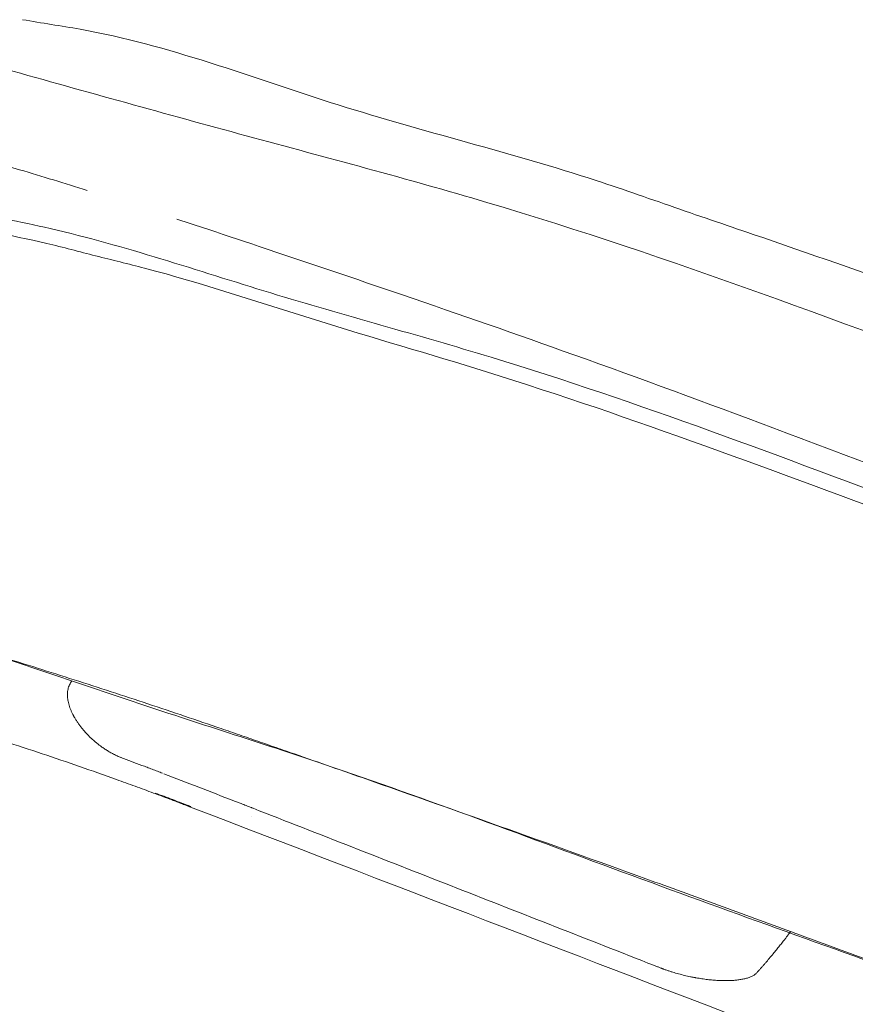
# Model space of a CAD drawing. Units: millimetres. Extents: x 0 to 250, y -250 to 0.
# Drawn here: x 65 to 70, y -179 to -173 of the extents above; entities that cross this region are included whole.
import ezdxf

# ---------------------------------------------------------------- set-up
doc = ezdxf.new("R2010")
doc.units = ezdxf.units.MM
doc.header["$MEASUREMENT"] = 0
for name, pattern in [('AI-Linetype-13180', [9.99998, 4.99999, -4.99999]), ('AI-Linetype-13182', [9.99998, 4.99999, -4.99999]), ('AI-Linetype-13186', [9.99998, 4.99999, -4.99999]), ('AI-Linetype-13187', [9.99998, 4.99999, -4.99999])]:
    doc.linetypes.add(name, pattern=pattern)
doc.layers.add('Layer 1', color=7, linetype='Continuous', lineweight=0)

# ---------------------------------------------------------------- blocks, each defined once
blk = doc.blocks.new('Block_4')
at = {"layer": 'Layer 1', "color": 18, "lineweight": 18, "true_color": 0x000000}
blk.add_line((66.3203, -177.4031), (66.3191, -177.4062), dxfattribs=at)
for points in [[(66.3203, -177.4031), (66.3198, -177.4028), (66.3194, -177.4027)], [(66.6708, -177.4604), (66.6708, -177.4605), (66.6708, -177.4605)]]:
    blk.add_lwpolyline(points, dxfattribs=at)
for points, knots in [([(65.3579, -172.9028), (65.4128, -172.912), (65.4677, -172.9212), (65.5226, -172.9301), (65.5777, -172.9389), (65.6326, -172.9475), (65.6873, -172.9573), (66.1921, -173.0472), (66.6738, -173.2359), (67.1643, -173.3901), (67.6547, -173.5444), (68.1538, -173.6639), (68.6412, -173.823), (68.8016, -173.8752), (68.9606, -173.9319), (69.1201, -173.9871), (69.2796, -174.0424), (69.4395, -174.0966), (69.5992, -174.1513), (70.2364, -174.37), (70.8701, -174.5991), (71.5026, -174.8315), (72.1352, -175.0638), (72.7667, -175.2996), (73.4061, -175.5116), (73.7449, -175.6239), (74.0857, -175.7297), (74.426, -175.8371), (74.7662, -175.9445), (75.106, -176.0536), (75.4457, -176.1625)], [0, 0, 0, 0, 1, 1, 1, 2, 2, 2, 3, 3, 3, 4, 4, 4, 5, 5, 5, 6, 6, 6, 7, 7, 7, 8, 8, 8, 9, 9, 9, 10, 10, 10, 10]), ([(65.26, -173.1853), (65.7186, -173.3137), (66.1774, -173.442), (66.6372, -173.5666), (67.097, -173.6912), (67.5579, -173.8122), (68.0143, -173.9479), (69.0695, -174.2616), (70.0999, -174.6542), (71.1318, -175.0415), (72.1639, -175.4288), (73.1974, -175.811), (74.2493, -176.1352), (74.8033, -176.3058), (75.3624, -176.4605), (75.9171, -176.6301), (76.4719, -176.7998), (77.0223, -176.9846), (77.5848, -177.1252), (77.6686, -177.1461), (77.7527, -177.1662), (77.8367, -177.1863), (77.9208, -177.2067), (78.0048, -177.2271), (78.0888, -177.2476)], [0, 0, 0, 0, 1, 1, 1, 2, 2, 2, 3, 3, 3, 4, 4, 4, 5, 5, 5, 6, 6, 6, 7, 7, 7, 8, 8, 8, 8]), ([(78.0888, -178.1043), (77.2453, -177.8501), (76.402, -177.596), (75.556, -177.3497), (74.71, -177.1034), (73.8615, -176.8651), (73.0232, -176.5949), (72.1849, -176.3249), (71.3572, -176.023), (70.5314, -175.7144), (69.7054, -175.4056), (68.8817, -175.0902), (68.0394, -174.8337), (67.6207, -174.7062), (67.1973, -174.5932), (66.7778, -174.4657), (66.3584, -174.3381), (65.9427, -174.1961), (65.5162, -174.0976), (65.3455, -174.0583), (65.1729, -174.0258), (65.0013, -173.9893), (64.8296, -173.9528), (64.6587, -173.9122), (64.4863, -173.8809), (64.2339, -173.8352), (63.9781, -173.8093), (63.7237, -173.774), (63.4692, -173.7387), (63.216, -173.6938), (62.9611, -173.6672), (62.5919, -173.6288), (62.2192, -173.6291), (61.8476, -173.6129), (61.4761, -173.5967), (61.1057, -173.5642), (60.7342, -173.5586), (60.6741, -173.5577), (60.6139, -173.5576), (60.5538, -173.5571), (60.4936, -173.5567), (60.4335, -173.5561), (60.3732, -173.5556), (59.9992, -173.5524), (59.625, -173.5524), (59.2508, -173.5515), (58.8767, -173.5507), (58.5025, -173.5491), (58.1283, -173.5475)], [0, 0, 0, 0, 1, 1, 1, 2, 2, 2, 3, 3, 3, 4, 4, 4, 5, 5, 5, 6, 6, 6, 7, 7, 7, 8, 8, 8, 9, 9, 9, 10, 10, 10, 11, 11, 11, 12, 12, 12, 13, 13, 13, 14, 14, 14, 15, 15, 15, 16, 16, 16, 16]), ([(58.1505, -173.6347), (58.5209, -173.6372), (58.8912, -173.6398), (59.2617, -173.6387), (59.6321, -173.6377), (60.0029, -173.6329), (60.3729, -173.6427), (60.8029, -173.6542), (61.232, -173.685), (61.6627, -173.6984), (62.0936, -173.7117), (62.5259, -173.7076), (62.9526, -173.754), (63.3789, -173.8004), (63.7996, -173.8975), (64.2244, -173.9682), (64.6492, -174.0392), (65.0781, -174.0837), (65.4961, -174.1826), (65.5898, -174.2047), (65.6829, -174.2297), (65.7763, -174.2534), (65.8697, -174.2772), (65.9634, -174.2997), (66.0565, -174.324), (66.3858, -174.4104), (66.709, -174.5191), (67.0343, -174.6203), (67.3597, -174.7217), (67.6872, -174.8153), (68.0122, -174.9166), (68.8527, -175.1788), (69.6768, -175.4917), (70.5033, -175.797), (71.3297, -176.1025), (72.1587, -176.4003), (72.9944, -176.6774), (73.4403, -176.8254), (73.8882, -176.9674), (74.3339, -177.1169), (74.7794, -177.2665), (75.2227, -177.4237), (75.6732, -177.5564), (76.0693, -177.6728), (76.471, -177.7705), (76.8713, -177.8728), (77.2716, -177.9752), (77.6704, -178.0823), (78.0692, -178.1895)], [0, 0, 0, 0, 1, 1, 1, 2, 2, 2, 3, 3, 3, 4, 4, 4, 5, 5, 5, 6, 6, 6, 7, 7, 7, 8, 8, 8, 9, 9, 9, 10, 10, 10, 11, 11, 11, 12, 12, 12, 13, 13, 13, 14, 14, 14, 15, 15, 15, 16, 16, 16, 16]), ([(70.6115, -178.4354), (70.0225, -178.2249), (69.4334, -178.0142), (68.8462, -177.7982), (68.2588, -177.5823), (67.6734, -177.3613), (67.0808, -177.1611), (66.7183, -177.0386), (66.3532, -176.9239), (65.99, -176.803), (65.6269, -176.6819), (65.2658, -176.5547), (64.8993, -176.4448), (64.7379, -176.3964), (64.5756, -176.3515), (64.4134, -176.3056), (64.2513, -176.2598), (64.0894, -176.2131), (63.9275, -176.1663)], [0, 0, 0, 0, 1, 1, 1, 2, 2, 2, 3, 3, 3, 4, 4, 4, 5, 5, 5, 6, 6, 6, 6]), ([(70.641, -178.4464), (70.5024, -178.3949), (70.364, -178.3435), (70.2254, -178.2921), (70.0869, -178.2408), (69.9483, -178.1898), (69.8096, -178.1387), (69.6708, -178.0878), (69.5321, -178.0371), (69.3932, -177.9863), (69.2545, -177.9357), (69.1155, -177.8853), (68.9766, -177.8352), (68.6987, -177.7346), (68.4205, -177.6347), (68.1422, -177.5354), (67.8639, -177.4363), (67.5852, -177.3378), (67.3065, -177.2401), (67.2367, -177.2156), (67.167, -177.1911), (67.0973, -177.1668), (67.0274, -177.1424), (66.9576, -177.1181), (66.8879, -177.0938), (66.853, -177.0816), (66.8182, -177.0696), (66.7832, -177.0574), (66.7483, -177.0452), (66.7134, -177.0332), (66.6786, -177.0211), (66.6611, -177.015), (66.6435, -177.009), (66.6262, -177.003), (66.6087, -176.9969), (66.5913, -176.9908), (66.5738, -176.9849), (66.5563, -176.9788), (66.5389, -176.9727), (66.5214, -176.9668), (66.5039, -176.9607), (66.4864, -176.9547), (66.4691, -176.9488), (66.3992, -176.9248), (66.3292, -176.901), (66.2591, -176.8774), (66.1892, -176.8538), (66.1191, -176.8304), (66.049, -176.8073), (65.9789, -176.784), (65.9087, -176.761), (65.8384, -176.7381), (65.7682, -176.7153), (65.6979, -176.6926), (65.6275, -176.6702), (65.5572, -176.6476), (65.4867, -176.6254), (65.4162, -176.6033), (65.3458, -176.5811), (65.2752, -176.5592), (65.2045, -176.5375), (65.1692, -176.5267), (65.1339, -176.5159), (65.0986, -176.505), (65.0633, -176.4942), (65.028, -176.4835), (64.9925, -176.4728), (64.9572, -176.4622), (64.9219, -176.4515), (64.8864, -176.4409), (64.8511, -176.4304), (64.8157, -176.4199), (64.7802, -176.4093), (64.7094, -176.3883), (64.6385, -176.3675), (64.5676, -176.3469), (64.4965, -176.3263), (64.4256, -176.3058), (64.3545, -176.2856), (64.2835, -176.2653), (64.2124, -176.2452), (64.1412, -176.2254), (64.0701, -176.2056), (63.9987, -176.1859), (63.9275, -176.1663)], [0, 0, 0, 0, 1, 1, 1, 2, 2, 2, 3, 3, 3, 4, 4, 4, 5, 5, 5, 6, 6, 6, 7, 7, 7, 8, 8, 8, 9, 9, 9, 10, 10, 10, 11, 11, 11, 12, 12, 12, 13, 13, 13, 14, 14, 14, 15, 15, 15, 16, 16, 16, 17, 17, 17, 18, 18, 18, 19, 19, 19, 20, 20, 20, 21, 21, 21, 22, 22, 22, 23, 23, 23, 24, 24, 24, 25, 25, 25, 26, 26, 26, 27, 27, 27, 28, 28, 28, 28]), ([(66.3191, -177.4062), (66.317, -177.4053), (66.3148, -177.4044), (66.3125, -177.4037), (66.3103, -177.4028), (66.3081, -177.4019), (66.306, -177.4012), (66.3038, -177.4003), (66.3016, -177.3994), (66.2993, -177.3987), (66.2971, -177.3978), (66.295, -177.3969), (66.2928, -177.3961), (66.2884, -177.3944), (66.2841, -177.3927), (66.2796, -177.3911), (66.2751, -177.3893), (66.2708, -177.3877), (66.2664, -177.386), (66.2576, -177.3826), (66.2487, -177.3794), (66.24, -177.376), (66.2312, -177.3727), (66.2225, -177.3693), (66.2136, -177.366), (66.1961, -177.3593), (66.1784, -177.3528), (66.1608, -177.3461), (66.1431, -177.3396), (66.1256, -177.3329), (66.1079, -177.3264), (66.0726, -177.3133), (66.0373, -177.3003), (66.002, -177.2874), (65.9667, -177.2745), (65.9312, -177.2617), (65.8959, -177.249), (65.8252, -177.2236), (65.7541, -177.1987), (65.683, -177.174), (65.6121, -177.1494), (65.5409, -177.1251), (65.4695, -177.1013), (65.3981, -177.0774), (65.3266, -177.054), (65.2551, -177.0309), (65.1835, -177.0079), (65.1118, -176.9852), (65.04, -176.9629), (65.0041, -176.9518), (64.968, -176.9408), (64.9321, -176.9298), (64.8961, -176.9188), (64.86, -176.908), (64.824, -176.8973), (64.806, -176.8918), (64.7879, -176.8865), (64.7698, -176.8811), (64.7519, -176.8758), (64.7338, -176.8706), (64.7157, -176.8653), (64.6977, -176.8601), (64.6796, -176.8547), (64.6615, -176.8495), (64.6434, -176.8444), (64.6253, -176.8392), (64.6072, -176.834), (64.5349, -176.8132), (64.4624, -176.7929), (64.3898, -176.773), (64.3173, -176.7531), (64.2446, -176.7337), (64.1717, -176.7145), (64.1354, -176.7049), (64.0989, -176.6955), (64.0625, -176.6862), (64.026, -176.6768), (63.9895, -176.6675), (63.953, -176.6584), (63.9166, -176.6493), (63.8801, -176.6402), (63.8434, -176.6313), (63.8069, -176.6222), (63.7704, -176.6133), (63.7338, -176.6046), (63.6605, -176.5872), (63.5872, -176.57), (63.5139, -176.5534), (63.4404, -176.5366), (63.367, -176.5203), (63.2934, -176.5044), (63.2566, -176.4966), (63.2198, -176.4887), (63.183, -176.481), (63.1462, -176.4731), (63.1093, -176.4656), (63.0725, -176.458), (63.0541, -176.4543), (63.0355, -176.4504), (63.0171, -176.4467), (62.9987, -176.443), (62.9802, -176.4393), (62.9618, -176.4357), (62.9526, -176.4338), (62.9433, -176.432), (62.9341, -176.4303), (62.9249, -176.4283), (62.9157, -176.4266), (62.9065, -176.4248), (62.9017, -176.4239), (62.8971, -176.423), (62.8925, -176.4221), (62.8879, -176.4212), (62.8833, -176.4203), (62.8787, -176.4194), (62.8763, -176.419), (62.8741, -176.4185), (62.8717, -176.4179), (62.8695, -176.4175), (62.8671, -176.4171), (62.8648, -176.4166), (62.8625, -176.4162), (62.8602, -176.4157), (62.8579, -176.4153), (62.8556, -176.4148), (62.8533, -176.4144), (62.851, -176.4139)], [0, 0, 0, 0, 1, 1, 1, 2, 2, 2, 3, 3, 3, 4, 4, 4, 5, 5, 5, 6, 6, 6, 7, 7, 7, 8, 8, 8, 9, 9, 9, 10, 10, 10, 11, 11, 11, 12, 12, 12, 13, 13, 13, 14, 14, 14, 15, 15, 15, 16, 16, 16, 17, 17, 17, 18, 18, 18, 19, 19, 19, 20, 20, 20, 21, 21, 21, 22, 22, 22, 23, 23, 23, 24, 24, 24, 25, 25, 25, 26, 26, 26, 27, 27, 27, 28, 28, 28, 29, 29, 29, 30, 30, 30, 31, 31, 31, 32, 32, 32, 33, 33, 33, 34, 34, 34, 35, 35, 35, 36, 36, 36, 37, 37, 37, 38, 38, 38, 39, 39, 39, 40, 40, 40, 41, 41, 41, 42, 42, 42, 42]), ([(62.851, -176.4139), (62.8533, -176.4144), (62.8556, -176.4148), (62.8579, -176.4153), (62.8602, -176.4157), (62.8625, -176.4162), (62.8648, -176.4166), (62.8671, -176.4171), (62.8695, -176.4175), (62.8717, -176.4179), (62.8741, -176.4185), (62.8763, -176.419), (62.8787, -176.4194), (62.8833, -176.4203), (62.8879, -176.4212), (62.8925, -176.4221), (62.8971, -176.423), (62.9017, -176.4239), (62.9065, -176.4248), (62.9157, -176.4266), (62.9249, -176.4283), (62.9341, -176.4303), (62.9433, -176.432), (62.9526, -176.4338), (62.9618, -176.4357), (62.9802, -176.4393), (62.9987, -176.443), (63.0171, -176.4467), (63.0355, -176.4504), (63.0541, -176.4543), (63.0725, -176.458), (63.1093, -176.4656), (63.1462, -176.4731), (63.183, -176.481), (63.2198, -176.4887), (63.2566, -176.4966), (63.2934, -176.5044), (63.367, -176.5203), (63.4404, -176.5366), (63.5139, -176.5534), (63.5872, -176.57), (63.6605, -176.5872), (63.7338, -176.6046), (63.7704, -176.6133), (63.8069, -176.6222), (63.8434, -176.6313), (63.8801, -176.6402), (63.9166, -176.6493), (63.953, -176.6584), (63.9895, -176.6675), (64.026, -176.6768), (64.0625, -176.6862), (64.0989, -176.6955), (64.1354, -176.7049), (64.1717, -176.7145), (64.2446, -176.7337), (64.3173, -176.7531), (64.3898, -176.773), (64.4624, -176.7929), (64.5349, -176.8132), (64.6072, -176.834), (64.6253, -176.8392), (64.6434, -176.8444), (64.6615, -176.8495), (64.6796, -176.8547), (64.6977, -176.8601), (64.7157, -176.8653), (64.7338, -176.8706), (64.7519, -176.8758), (64.7698, -176.8811), (64.7879, -176.8865), (64.806, -176.8918), (64.824, -176.8973), (64.86, -176.908), (64.8961, -176.9188), (64.9321, -176.9298), (64.968, -176.9408), (65.0041, -176.9518), (65.04, -176.9629), (65.1118, -176.9852), (65.1835, -177.0079), (65.2551, -177.0309), (65.3266, -177.054), (65.3981, -177.0774), (65.4695, -177.1013), (65.5409, -177.1251), (65.6121, -177.1494), (65.683, -177.174), (65.7541, -177.1987), (65.8252, -177.2236), (65.8959, -177.249), (65.9312, -177.2617), (65.9667, -177.2745), (66.002, -177.2874), (66.0373, -177.3003), (66.0726, -177.3133), (66.1079, -177.3264), (66.1256, -177.3329), (66.1431, -177.3396), (66.1608, -177.3461), (66.1784, -177.3528), (66.1961, -177.3593), (66.2136, -177.366), (66.2225, -177.3693), (66.2312, -177.3727), (66.24, -177.376), (66.2487, -177.3794), (66.2576, -177.3826), (66.2664, -177.386), (66.2708, -177.3877), (66.2751, -177.3893), (66.2796, -177.3911), (66.2841, -177.3927), (66.2884, -177.3944), (66.2928, -177.3961), (66.295, -177.3969), (66.2971, -177.3978), (66.2993, -177.3987), (66.3016, -177.3994), (66.3038, -177.4003), (66.306, -177.4012), (66.3081, -177.4019), (66.3103, -177.4028), (66.3125, -177.4037), (66.3148, -177.4044), (66.317, -177.4053), (66.3191, -177.4062)], [0, 0, 0, 0, 1, 1, 1, 2, 2, 2, 3, 3, 3, 4, 4, 4, 5, 5, 5, 6, 6, 6, 7, 7, 7, 8, 8, 8, 9, 9, 9, 10, 10, 10, 11, 11, 11, 12, 12, 12, 13, 13, 13, 14, 14, 14, 15, 15, 15, 16, 16, 16, 17, 17, 17, 18, 18, 18, 19, 19, 19, 20, 20, 20, 21, 21, 21, 22, 22, 22, 23, 23, 23, 24, 24, 24, 25, 25, 25, 26, 26, 26, 27, 27, 27, 28, 28, 28, 29, 29, 29, 30, 30, 30, 31, 31, 31, 32, 32, 32, 33, 33, 33, 34, 34, 34, 35, 35, 35, 36, 36, 36, 37, 37, 37, 38, 38, 38, 39, 39, 39, 40, 40, 40, 41, 41, 41, 42, 42, 42, 42]), ([(65.6406, -176.685), (65.6379, -176.6886), (65.6352, -176.6921), (65.6329, -176.696), (65.6305, -176.6997), (65.6284, -176.7036), (65.6265, -176.7076), (65.6247, -176.7114), (65.6231, -176.7154), (65.6217, -176.7196), (65.6203, -176.7237), (65.6191, -176.7279), (65.6182, -176.7322), (65.6171, -176.7365), (65.6164, -176.7408), (65.6158, -176.7452), (65.6154, -176.7497), (65.6149, -176.7543), (65.6148, -176.7587), (65.6148, -176.7599), (65.6148, -176.7611), (65.6148, -176.7623), (65.6148, -176.7635), (65.6148, -176.7645), (65.6148, -176.7657), (65.6148, -176.7669), (65.6148, -176.7681), (65.6148, -176.7693), (65.6149, -176.7705), (65.6149, -176.7717), (65.6149, -176.7728), (65.6151, -176.7752), (65.6154, -176.7776), (65.6155, -176.78), (65.6157, -176.7823), (65.616, -176.7847), (65.6162, -176.7871), (65.617, -176.7918), (65.6177, -176.7967), (65.6188, -176.8015), (65.6197, -176.8064), (65.6208, -176.8113), (65.6222, -176.816), (65.6235, -176.8211), (65.625, -176.826), (65.6266, -176.8309), (65.6283, -176.8359), (65.6302, -176.8409), (65.6321, -176.8458), (65.6341, -176.851), (65.6363, -176.8561), (65.6385, -176.8611), (65.6409, -176.8663), (65.6434, -176.8714), (65.6459, -176.8765), (65.6465, -176.8777), (65.6473, -176.8791), (65.6479, -176.8804), (65.6486, -176.8816), (65.6493, -176.8829), (65.6499, -176.8843), (65.6507, -176.8855), (65.6514, -176.8868), (65.652, -176.8881), (65.6527, -176.8893), (65.6535, -176.8906), (65.6542, -176.892), (65.6557, -176.8945), (65.6572, -176.8972), (65.6587, -176.8997), (65.6603, -176.9022), (65.6618, -176.9049), (65.6634, -176.9074), (65.6667, -176.9126), (65.67, -176.9176), (65.6734, -176.9227), (65.6769, -176.9279), (65.6806, -176.9331), (65.6843, -176.9381), (65.6881, -176.9433), (65.6921, -176.9484), (65.6961, -176.9534), (65.7001, -176.9586), (65.7042, -176.9636), (65.7085, -176.9687), (65.7097, -176.9699), (65.7108, -176.9712), (65.7119, -176.9724), (65.713, -176.9737), (65.7142, -176.9749), (65.7152, -176.9763), (65.7164, -176.9774), (65.7174, -176.9788), (65.7186, -176.98), (65.7198, -176.9813), (65.7208, -176.9825), (65.722, -176.9838), (65.7244, -176.9863), (65.7268, -176.9887), (65.729, -176.9912), (65.7314, -176.9938), (65.7339, -176.9961), (65.7363, -176.9987), (65.7412, -177.0036), (65.7462, -177.0084), (65.7513, -177.0132), (65.7565, -177.0181), (65.7616, -177.0228), (65.767, -177.0274), (65.7725, -177.0322), (65.778, -177.0369), (65.7836, -177.0414), (65.7894, -177.046), (65.7952, -177.0506), (65.801, -177.055), (65.8025, -177.0561), (65.8041, -177.0573), (65.8056, -177.0583), (65.807, -177.0595), (65.8085, -177.0605), (65.81, -177.0616), (65.8116, -177.0628), (65.8131, -177.0638), (65.8146, -177.0648), (65.8162, -177.066), (65.8177, -177.0671), (65.8194, -177.0681), (65.8225, -177.0703), (65.8256, -177.0724), (65.8289, -177.0745), (65.832, -177.0767), (65.8352, -177.0786), (65.8385, -177.0807), (65.8449, -177.0849), (65.8516, -177.0887), (65.8582, -177.0926), (65.8649, -177.0964), (65.8717, -177.1001), (65.8786, -177.1037), (65.8821, -177.1055), (65.8855, -177.1071), (65.8891, -177.1089), (65.8925, -177.1105), (65.8961, -177.1122), (65.8996, -177.1138), (65.9033, -177.1156), (65.9069, -177.1171), (65.9105, -177.1187), (65.9142, -177.1202), (65.9179, -177.1217), (65.9216, -177.1231)], [0, 0, 0, 0, 1, 1, 1, 2, 2, 2, 3, 3, 3, 4, 4, 4, 5, 5, 5, 6, 6, 6, 7, 7, 7, 8, 8, 8, 9, 9, 9, 10, 10, 10, 11, 11, 11, 12, 12, 12, 13, 13, 13, 14, 14, 14, 15, 15, 15, 16, 16, 16, 17, 17, 17, 18, 18, 18, 19, 19, 19, 20, 20, 20, 21, 21, 21, 22, 22, 22, 23, 23, 23, 24, 24, 24, 25, 25, 25, 26, 26, 26, 27, 27, 27, 28, 28, 28, 29, 29, 29, 30, 30, 30, 31, 31, 31, 32, 32, 32, 33, 33, 33, 34, 34, 34, 35, 35, 35, 36, 36, 36, 37, 37, 37, 38, 38, 38, 39, 39, 39, 40, 40, 40, 41, 41, 41, 42, 42, 42, 43, 43, 43, 44, 44, 44, 45, 45, 45, 46, 46, 46, 47, 47, 47, 48, 48, 48, 49, 49, 49, 50, 50, 50, 50]), ([(65.921, -177.123), (65.9409, -177.1304), (65.9608, -177.1378), (65.9806, -177.1454), (66.0005, -177.1528), (66.0204, -177.1602), (66.0403, -177.1678), (66.0502, -177.1715), (66.0602, -177.1754), (66.0701, -177.1791), (66.08, -177.1828), (66.09, -177.1866), (66.0999, -177.1903), (66.1097, -177.1941), (66.1197, -177.1979), (66.1296, -177.2016), (66.1395, -177.2055), (66.1495, -177.2093), (66.1594, -177.213)], [0, 0, 0, 0, 1, 1, 1, 2, 2, 2, 3, 3, 3, 4, 4, 4, 5, 5, 5, 6, 6, 6, 6]), ([(66.1658, -177.2156), (66.2326, -177.2414), (66.2993, -177.2672), (66.3661, -177.293), (66.4329, -177.3188), (66.4996, -177.3446), (66.5664, -177.3705)], [0, 0, 0, 0, 1, 1, 1, 2, 2, 2, 2]), ([(66.3194, -177.4027), (66.2857, -177.3898), (66.252, -177.3768), (66.2182, -177.3641), (66.1843, -177.3513), (66.1505, -177.3387), (66.1165, -177.3261)], [0, 0, 0, 0, 1, 1, 1, 2, 2, 2, 2]), ([(66.5662, -177.3705), (66.5734, -177.3731), (66.5803, -177.376), (66.5875, -177.3786), (66.5944, -177.3814), (66.6016, -177.3841), (66.6087, -177.3868), (66.6185, -177.3906), (66.6284, -177.3945), (66.6382, -177.3984), (66.6481, -177.4021), (66.6579, -177.4059), (66.6677, -177.4098)], [0, 0, 0, 0, 1, 1, 1, 2, 2, 2, 3, 3, 3, 4, 4, 4, 4]), ([(66.3191, -177.4062), (67.4484, -177.8398), (68.5778, -178.2733), (69.7073, -178.7068), (70.8367, -179.1403), (71.9661, -179.5739), (73.0955, -180.0074)], [0, 0, 0, 0, 1, 1, 1, 2, 2, 2, 2]), ([(73.0955, -180.0074), (71.9661, -179.5739), (70.8367, -179.1403), (69.7073, -178.7068), (68.5778, -178.2733), (67.4484, -177.8398), (66.3191, -177.4062)], [0, 0, 0, 0, 1, 1, 1, 2, 2, 2, 2]), ([(66.6677, -177.4098), (66.6694, -177.4104), (66.671, -177.411), (66.6726, -177.4117), (66.6743, -177.4123), (66.6759, -177.4129), (66.6775, -177.4135)], [0, 0, 0, 0, 1, 1, 1, 2, 2, 2, 2]), ([(66.6775, -177.4135), (66.8658, -177.4872), (67.0541, -177.5608), (67.2424, -177.6346), (67.4306, -177.7083), (67.6189, -177.782), (67.8072, -177.8558), (67.9953, -177.9295), (68.1836, -178.0034), (68.3719, -178.0771), (68.5602, -178.1509), (68.7483, -178.2246), (68.9366, -178.2984)], [0, 0, 0, 0, 1, 1, 1, 2, 2, 2, 3, 3, 3, 4, 4, 4, 4]), ([(69.6581, -178.2403), (69.6642, -178.2326), (69.6702, -178.2249), (69.6763, -178.2173), (69.6823, -178.2099), (69.6882, -178.2025), (69.6941, -178.1952), (69.6971, -178.1915), (69.6999, -178.188), (69.7029, -178.1844), (69.7057, -178.1808), (69.7085, -178.1774), (69.7113, -178.1739), (69.7127, -178.1721), (69.7142, -178.1703), (69.7155, -178.1687), (69.7168, -178.1669), (69.7182, -178.1651), (69.7195, -178.1635), (69.7208, -178.1617), (69.7222, -178.1599), (69.7235, -178.1583), (69.7248, -178.1565), (69.7262, -178.1549), (69.7275, -178.1531), (69.7318, -178.1475), (69.736, -178.1418), (69.7401, -178.1362), (69.7441, -178.1307), (69.7481, -178.1252), (69.7521, -178.1197)], [0, 0, 0, 0, 1, 1, 1, 2, 2, 2, 3, 3, 3, 4, 4, 4, 5, 5, 5, 6, 6, 6, 7, 7, 7, 8, 8, 8, 9, 9, 9, 10, 10, 10, 10]), ([(69.5664, -178.3469), (69.5704, -178.3421), (69.5745, -178.3375), (69.5787, -178.3328), (69.5829, -178.3282), (69.5869, -178.3236), (69.591, -178.319), (69.595, -178.3144), (69.599, -178.3099), (69.603, -178.3053), (69.6069, -178.3009), (69.6107, -178.2964), (69.6146, -178.292), (69.622, -178.2832), (69.6294, -178.2743), (69.6369, -178.2656), (69.644, -178.2571), (69.6511, -178.2487), (69.6582, -178.2403)], [0, 0, 0, 0, 1, 1, 1, 2, 2, 2, 3, 3, 3, 4, 4, 4, 5, 5, 5, 6, 6, 6, 6]), ([(68.9366, -178.2984), (68.9437, -178.3012), (68.9507, -178.3038), (68.9578, -178.3067), (68.9649, -178.3095), (68.9719, -178.3122), (68.979, -178.315), (68.9842, -178.317), (68.9894, -178.3191), (68.9947, -178.3211), (68.9999, -178.3231), (69.0051, -178.3252), (69.0105, -178.3273)], [0, 0, 0, 0, 1, 1, 1, 2, 2, 2, 3, 3, 3, 4, 4, 4, 4]), ([(69.0102, -178.3271), (69.0116, -178.3277), (69.013, -178.3283), (69.0145, -178.3288), (69.0159, -178.3294), (69.0173, -178.33), (69.0188, -178.3304), (69.0201, -178.331), (69.0216, -178.3314), (69.0231, -178.332), (69.0244, -178.3326), (69.0259, -178.3331), (69.0274, -178.3337), (69.0302, -178.3347), (69.033, -178.3356), (69.0358, -178.3366), (69.0386, -178.3377), (69.0416, -178.3387), (69.0444, -178.3396), (69.0501, -178.3417), (69.0557, -178.3435), (69.0615, -178.3454), (69.0671, -178.3472), (69.0728, -178.3489), (69.0786, -178.3507), (69.0897, -178.3543), (69.1011, -178.3576), (69.1124, -178.3605), (69.1237, -178.3636), (69.1349, -178.3666), (69.1462, -178.3693), (69.1518, -178.3706), (69.1573, -178.3719), (69.163, -178.3731), (69.1686, -178.3745), (69.1743, -178.3757), (69.1797, -178.3768), (69.1826, -178.3774), (69.1854, -178.378), (69.1882, -178.3785), (69.191, -178.3791), (69.1938, -178.3797), (69.1965, -178.3801), (69.198, -178.3804), (69.1993, -178.3807), (69.2008, -178.381), (69.2021, -178.3813), (69.2035, -178.3814), (69.205, -178.3817), (69.2063, -178.382), (69.2076, -178.3823), (69.2091, -178.3825), (69.2105, -178.3828), (69.2118, -178.3831), (69.2133, -178.3832), (69.2186, -178.3843), (69.2241, -178.3852), (69.2296, -178.386), (69.2351, -178.3869), (69.2404, -178.3878), (69.2459, -178.3886), (69.2511, -178.3895), (69.2564, -178.3902), (69.2618, -178.3908), (69.2671, -178.3915), (69.2723, -178.3921), (69.2777, -178.3929), (69.2827, -178.3935), (69.2879, -178.3941), (69.2931, -178.3945), (69.2983, -178.3951), (69.3033, -178.3955), (69.3085, -178.396), (69.3134, -178.3964), (69.3185, -178.3967), (69.3235, -178.3972), (69.3286, -178.3975), (69.3334, -178.3978), (69.3385, -178.3981), (69.3409, -178.3982), (69.3434, -178.3984), (69.3458, -178.3984), (69.3483, -178.3985), (69.3507, -178.3987), (69.353, -178.3987), (69.3556, -178.3988), (69.3579, -178.3989), (69.3603, -178.3989), (69.3627, -178.3989), (69.3651, -178.3991), (69.3674, -178.3991), (69.3722, -178.3992), (69.3769, -178.3992), (69.3815, -178.3992), (69.3861, -178.3992), (69.3907, -178.3992), (69.3952, -178.3991), (69.3996, -178.3989), (69.4041, -178.3989), (69.4085, -178.3987), (69.4128, -178.3985), (69.4171, -178.3984), (69.4214, -178.3981), (69.4256, -178.3978), (69.4297, -178.3975), (69.4339, -178.3972), (69.438, -178.3967), (69.4421, -178.3964), (69.4461, -178.396), (69.4501, -178.3955), (69.4539, -178.3949), (69.4579, -178.3945), (69.4616, -178.3939), (69.4655, -178.3933), (69.4692, -178.3927), (69.4729, -178.3921), (69.4765, -178.3915), (69.4802, -178.3908), (69.4836, -178.39), (69.4872, -178.3892), (69.4906, -178.3884)], [0, 0, 0, 0, 1, 1, 1, 2, 2, 2, 3, 3, 3, 4, 4, 4, 5, 5, 5, 6, 6, 6, 7, 7, 7, 8, 8, 8, 9, 9, 9, 10, 10, 10, 11, 11, 11, 12, 12, 12, 13, 13, 13, 14, 14, 14, 15, 15, 15, 16, 16, 16, 17, 17, 17, 18, 18, 18, 19, 19, 19, 20, 20, 20, 21, 21, 21, 22, 22, 22, 23, 23, 23, 24, 24, 24, 25, 25, 25, 26, 26, 26, 27, 27, 27, 28, 28, 28, 29, 29, 29, 30, 30, 30, 31, 31, 31, 32, 32, 32, 33, 33, 33, 34, 34, 34, 35, 35, 35, 36, 36, 36, 37, 37, 37, 38, 38, 38, 39, 39, 39, 40, 40, 40, 40]), ([(69.4906, -178.3884), (69.4974, -178.3866), (69.5042, -178.3849), (69.5109, -178.3826), (69.517, -178.3807), (69.5229, -178.3783), (69.5287, -178.3757), (69.5314, -178.3745), (69.534, -178.3731), (69.5367, -178.3718), (69.5391, -178.3705), (69.5416, -178.369), (69.544, -178.3675), (69.5462, -178.366), (69.5484, -178.3645), (69.5505, -178.3627), (69.5526, -178.3613), (69.5545, -178.3595), (69.5564, -178.3579)], [0, 0, 0, 0, 1, 1, 1, 2, 2, 2, 3, 3, 3, 4, 4, 4, 5, 5, 5, 6, 6, 6, 6]), ([(69.5561, -178.358), (69.5579, -178.3562), (69.5596, -178.3543), (69.5613, -178.3524), (69.563, -178.3506), (69.5648, -178.3487), (69.5664, -178.3469)], [0, 0, 0, 0, 1, 1, 1, 2, 2, 2, 2])]:
    blk.add_open_spline(points, degree=3, knots=knots, dxfattribs=at)
at = {"layer": 'Layer 1', "color": 18, "linetype": 'AI-Linetype-13180', "lineweight": 13, "true_color": 0x000000}
blk.add_open_spline([(65.7286, -173.8803), (65.5996, -173.8393), (65.4704, -173.7993), (65.3407, -173.7608), (65.136, -173.7), (64.9302, -173.6429), (64.7223, -173.5938)], degree=3, knots=[0, 0, 0, 0, 1, 1, 1, 2, 2, 2, 2], dxfattribs=at)
at = {"layer": 'Layer 1', "color": 18, "linetype": 'AI-Linetype-13187', "lineweight": 13, "true_color": 0x000000}
blk.add_open_spline([(65.7286, -173.8803), (65.5996, -173.8393), (65.4704, -173.7993), (65.3407, -173.7608), (65.136, -173.7), (64.9302, -173.6429), (64.7223, -173.5938)], degree=3, knots=[0, 0, 0, 0, 1, 1, 1, 2, 2, 2, 2], dxfattribs=at)
at = {"layer": 'Layer 1', "color": 18, "linetype": 'AI-Linetype-13182', "lineweight": 13, "true_color": 0x000000}
blk.add_open_spline([(70.9458, -175.7316), (70.5155, -175.5638), (70.084, -175.3993), (69.6515, -175.2372), (69.2732, -175.0954), (68.894, -174.9556), (68.5134, -174.8197), (68.187, -174.7031), (67.8597, -174.5893), (67.532, -174.4772), (67.2587, -174.3835), (66.9851, -174.2909), (66.7113, -174.1994), (66.4918, -174.126), (66.2722, -174.053), (66.0524, -173.9823), (65.8869, -173.9292), (65.7211, -173.8772), (65.5554, -173.8263)], degree=3, knots=[0, 0, 0, 0, 1, 1, 1, 2, 2, 2, 3, 3, 3, 4, 4, 4, 5, 5, 5, 6, 6, 6, 6], dxfattribs=at)
at = {"layer": 'Layer 1', "color": 18, "linetype": 'AI-Linetype-13186', "lineweight": 13, "true_color": 0x000000}
blk.add_open_spline([(70.9458, -175.7316), (70.5155, -175.5638), (70.084, -175.3993), (69.6515, -175.2372), (69.2732, -175.0954), (68.894, -174.9556), (68.5134, -174.8197), (68.187, -174.7031), (67.8597, -174.5893), (67.532, -174.4772), (67.2587, -174.3835), (66.9851, -174.2909), (66.7113, -174.1994), (66.4918, -174.126), (66.2722, -174.053), (66.0524, -173.9823), (65.8869, -173.9292), (65.7211, -173.8772), (65.5554, -173.8263)], degree=3, knots=[0, 0, 0, 0, 1, 1, 1, 2, 2, 2, 3, 3, 3, 4, 4, 4, 5, 5, 5, 6, 6, 6, 6], dxfattribs=at)

msp = doc.modelspace()

# ---------------------------------------------------------------- block references
at = {"layer": 'Layer 1'}
msp.add_blockref('Block_4', (0, 0), dxfattribs=at)

doc.saveas('drawing.dxf')
